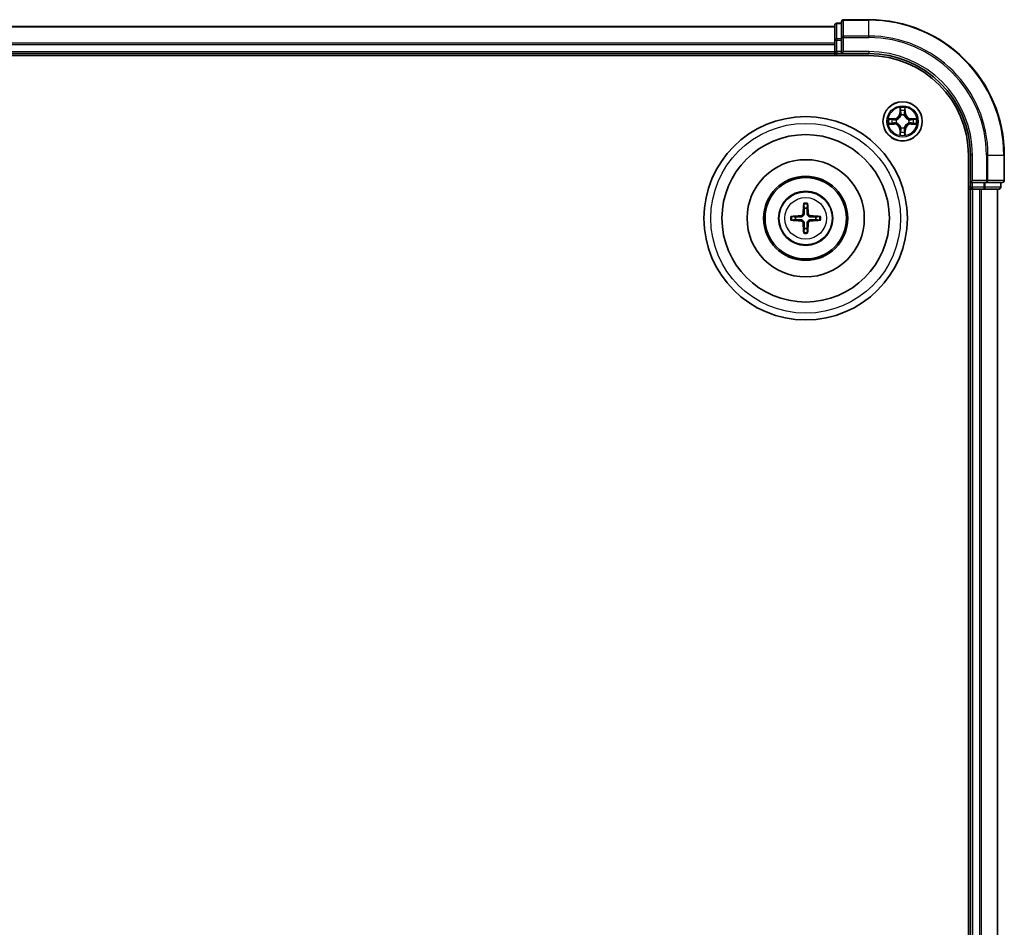
# Model space of a CAD drawing. Units: millimetres. Extents: x 0 to 9108, y 0 to 2108.
# Drawn here: x 2831 to 2976, y 1313 to 1447 of the extents above; entities that cross this region are included whole.
import ezdxf

# ---------------------------------------------------------------- set-up
doc = ezdxf.new("R2010")
doc.units = ezdxf.units.MM
doc.header["$LTSCALE"] = 0.666667
doc.layers.add('Visible (ISO)', color=7, linetype='Continuous', lineweight=35)
doc.layers.add('Visible Narrow (ISO)', color=7, linetype='Continuous', lineweight=25)

msp = doc.modelspace()

# ---------------------------------------------------------------- linework, layer by layer
at = {"layer": 'Visible (ISO)'}
for p, q in [((2955.89633, 1446.60031), (2952.19633, 1446.60031)), ((2500.89633, 1445.60031), (2950.89633, 1445.60031)), ((2950.89633, 1445.80031), (2950.89633, 1443.55894)), ((2951.89633, 1446.10031), (2951.19633, 1446.10031)), ((2951.89633, 1446.30031), (2951.89633, 1443.9598)), ((2951.89633, 1443.9598), (2951.89633, 1443.55894)), ((2950.89633, 1443.55894), (2950.89633, 1443.1834)), ((2950.89633, 1442.9598), (2950.89633, 1443.1834)), ((2950.89633, 1442.9598), (2950.89633, 1441.90031)), ((2951.89633, 1441.90031), (2951.89633, 1443.55894)), ((2495.89633, 1441.30031), (2955.89633, 1441.30031)), ((2500.89633, 1441.60031), (2950.89633, 1441.60031)), ((2950.89633, 1441.60031), (2950.89633, 1441.90031)), ((2950.89633, 1441.60031), (2950.89633, 1441.30031)), ((2951.19633, 1441.60031), (2951.89633, 1441.60031)), ((2951.89633, 1441.60031), (2952.19633, 1441.90031)), ((2951.89633, 1441.90031), (2951.89633, 1441.60031)), ((2951.89633, 1441.60031), (2955.89633, 1441.60031)), ((2970.59633, 1426.60031), (2970.59633, 1106.60031)), ((2970.89633, 1426.60031), (2970.89633, 1422.60031)), ((2975.89633, 1422.90031), (2975.89633, 1426.60031)), ((2971.19633, 1422.90031), (2970.89633, 1422.60031)), ((2970.89633, 1422.60031), (2970.89633, 1421.90031)), ((2970.89633, 1422.60031), (2971.19633, 1422.60031)), ((2972.85497, 1422.60031), (2971.19633, 1422.60031)), ((2972.85497, 1422.60031), (2973.25582, 1422.60031)), ((2973.25582, 1422.60031), (2975.59633, 1422.60031)), ((2975.39633, 1421.90031), (2975.39633, 1422.60031)), ((2970.59633, 1421.60031), (2970.89633, 1421.60031)), ((2970.89633, 1421.60031), (2970.89633, 1111.60031)), ((2971.19633, 1421.60031), (2970.89633, 1421.60031)), ((2971.19633, 1421.60031), (2972.25582, 1421.60031)), ((2972.47943, 1421.60031), (2972.25582, 1421.60031)), ((2972.47943, 1421.60031), (2972.85497, 1421.60031)), ((2972.85497, 1421.60031), (2975.09633, 1421.60031)), ((2974.89633, 1421.60031), (2974.89633, 1111.60031))]:
    msp.add_line(p, q, dxfattribs=at)
for centre, radius in [((2960.89633, 1431.60031), 2.9), ((2946.59633, 1417.30031), 15), ((2946.59633, 1417.30031), 12.35), ((2946.59633, 1417.30031), 8.65), ((2946.59633, 1417.30031), 6.2), ((2946.59633, 1417.30031), 6), ((2946.59633, 1417.30031), 4)]:
    msp.add_circle(centre, radius, dxfattribs=at)
for centre, radius, start, end in [((2952.19633, 1446.30031), 0.3, 90, 180), ((2955.89633, 1426.60031), 20, 0, 90), ((2951.19633, 1445.80031), 0.3, 90, 180), ((2951.19633, 1441.90031), 0.3, 180, 270), ((2955.89633, 1426.60031), 15, 0, 90), ((2955.89633, 1426.60031), 14.7, 0, 90), ((2960.89633, 1431.60031), 1.2295, 102.9365953, 102.9383956), ((2960.89633, 1431.60031), 1.2295, 100.8127167, 100.8132665), ((2960.89633, 1431.60031), 1.2295, 79.1867335, 79.1872833), ((2960.89633, 1431.60031), 1.2295, 77.0616044, 77.0634047), ((2960.89633, 1431.60031), 1.2295, 169.1867335, 169.1872833), ((2960.89633, 1431.60031), 1.2295, 190.8127167, 190.8132665), ((2960.89633, 1431.60031), 1.2295, 167.0616044, 167.0634047), ((2960.89633, 1431.60031), 1.2295, 192.9365953, 192.9383956), ((2960.89633, 1431.60031), 1.2295, 12.9365953, 12.9383956), ((2960.89633, 1431.60031), 1.2295, 347.0616044, 347.0634047), ((2960.89633, 1431.60031), 1.2295, 10.8127167, 10.8132665), ((2960.89633, 1431.60031), 1.2295, 349.1867335, 349.1872833), ((2960.89633, 1431.60031), 1.2295, 257.0616044, 257.0634047), ((2960.89633, 1431.60031), 1.2295, 259.1867335, 259.1872833), ((2960.89633, 1431.60031), 1.2295, 280.8127167, 280.8132665), ((2960.89633, 1431.60031), 1.2295, 282.9365953, 282.9383956), ((2971.19633, 1421.90031), 0.3, 180, 270), ((2975.09633, 1421.90031), 0.3, 270, 0), ((2975.59633, 1422.90031), 0.3, 270, 0), ((2946.59633, 1417.30031), 1.50144, 81.8897016, 98.1102984), ((2946.59633, 1417.30031), 1.50144, 171.8897016, 188.1102984), ((2946.59633, 1417.30031), 1.50144, 351.8897016, 8.1102984), ((2946.59633, 1417.30031), 1.50144, 261.8897016, 278.1102984)]:
    msp.add_arc(centre, radius, start, end, dxfattribs=at)
for centre, major_axis, start_param, end_param in [((2946.73596, 1417.29315), (-0.3328, -6.48996), 4.368275713, 4.607260009), ((2946.45671, 1417.29315), (-0.3328, 6.48996), 4.817517952, 5.056502248), ((2946.60349, 1417.16068), (-6.48996, -0.3328), 4.817517952, 5.056502248), ((2946.58917, 1417.16068), (-6.48996, 0.3328), 4.368275713, 4.607260009), ((2946.60349, 1417.43994), (6.48996, -0.3328), 4.368275713, 4.607260009), ((2946.73596, 1417.30747), (0.3328, -6.48996), 4.817517952, 5.056502248), ((2946.45671, 1417.30747), (0.3328, 6.48996), 4.368275713, 4.607260009), ((2946.58917, 1417.43994), (6.48996, 0.3328), 4.817517952, 5.056502248)]:
    msp.add_ellipse(centre, major_axis=major_axis, ratio=0.087155743, start_param=start_param, end_param=end_param, dxfattribs=at)
for points, knots in [([(2960.59579, 1433.35902), (2960.59376, 1433.44038), (2960.54777, 1433.53158), (2960.50675, 1433.62116), (2960.50632, 1433.6221), (2960.50589, 1433.62303)], [0, 0, 0, 0, 0.03205597372, 0.03205597372, 0.03239430317, 0.03239430317, 0.03239430317, 0.03239430317]), ([(2960.50589, 1433.62303), (2960.5061, 1433.622), (2960.50632, 1433.62097), (2960.50849, 1433.61056), (2960.51047, 1433.60115), (2960.51245, 1433.59172)], [-0.032394303167, -0.032394303167, -0.032394303167, -0.032394303167, -0.032055973721, -0.032055973721, -0.028972758337, -0.028972758337, -0.028972758337, -0.028972758337]), ([(2961.28678, 1433.62303), (2961.28635, 1433.6221), (2961.28591, 1433.62116), (2961.28518, 1433.61956), (2961.28487, 1433.61889), (2961.28456, 1433.61822)], [-0.0003383294466, -0.0003383294466, -0.0003383294466, -0.0003383294466, 0, 0, 0.0002415179139, 0.0002415179139, 0.0002415179139, 0.0002415179139]), ([(2961.28569, 1433.61784), (2961.28584, 1433.61854), (2961.28598, 1433.61924), (2961.28634, 1433.62097), (2961.28656, 1433.622), (2961.28678, 1433.62303)], [-0.0002305990761, -0.0002305990761, -0.0002305990761, -0.0002305990761, 0, 0, 0.0003383294466, 0.0003383294466, 0.0003383294466, 0.0003383294466]), ([(2958.8788, 1431.98967), (2958.8781, 1431.98981), (2958.8774, 1431.98996), (2958.87567, 1431.99032), (2958.87464, 1431.99054), (2958.87361, 1431.99075)], [-0.0002305990761, -0.0002305990761, -0.0002305990761, -0.0002305990761, 0, 0, 0.0003383294466, 0.0003383294466, 0.0003383294466, 0.0003383294466]), ([(2958.87361, 1431.99075), (2958.87454, 1431.99032), (2958.87548, 1431.98989), (2958.87708, 1431.98915), (2958.87775, 1431.98885), (2958.87842, 1431.98854)], [-0.0003383294466, -0.0003383294466, -0.0003383294466, -0.0003383294466, 0, 0, 0.000241517914, 0.000241517914, 0.000241517914, 0.000241517914]), ([(2959.13763, 1431.29977), (2959.05626, 1431.29773), (2958.96506, 1431.25175), (2958.87548, 1431.21073), (2958.87454, 1431.21029), (2958.87361, 1431.20986)], [0, 0, 0, 0, 0.03205597372, 0.03205597372, 0.03239430317, 0.03239430317, 0.03239430317, 0.03239430317]), ([(2958.87361, 1431.20986), (2958.87464, 1431.21008), (2958.87567, 1431.2103), (2958.88608, 1431.21247), (2958.89549, 1431.21445), (2958.90492, 1431.21643)], [-0.032394303167, -0.032394303167, -0.032394303167, -0.032394303167, -0.032055973721, -0.032055973721, -0.028972758337, -0.028972758337, -0.028972758337, -0.028972758337]), ([(2962.65504, 1431.90085), (2962.73641, 1431.90288), (2962.8276, 1431.94887), (2962.91719, 1431.98989), (2962.91812, 1431.99032), (2962.91906, 1431.99075)], [0, 0, 0, 0, 0.03205597372, 0.03205597372, 0.03239430317, 0.03239430317, 0.03239430317, 0.03239430317]), ([(2962.91906, 1431.99075), (2962.91803, 1431.99054), (2962.917, 1431.99032), (2962.90658, 1431.98815), (2962.89717, 1431.98617), (2962.88775, 1431.98419)], [-0.032394303167, -0.032394303167, -0.032394303167, -0.032394303167, -0.032055973721, -0.032055973721, -0.028972758337, -0.028972758337, -0.028972758337, -0.028972758337]), ([(2962.91386, 1431.21095), (2962.91456, 1431.2108), (2962.91527, 1431.21066), (2962.917, 1431.2103), (2962.91803, 1431.21008), (2962.91906, 1431.20986)], [-0.0002305990761, -0.0002305990761, -0.0002305990761, -0.0002305990761, 0, 0, 0.0003383294466, 0.0003383294466, 0.0003383294466, 0.0003383294466]), ([(2962.91906, 1431.20986), (2962.91812, 1431.21029), (2962.91719, 1431.21073), (2962.91558, 1431.21146), (2962.91491, 1431.21177), (2962.91425, 1431.21208)], [-0.0003383294466, -0.0003383294466, -0.0003383294466, -0.0003383294466, 0, 0, 0.000241517914, 0.000241517914, 0.000241517914, 0.000241517914]), ([(2960.50698, 1429.58278), (2960.50683, 1429.58208), (2960.50668, 1429.58137), (2960.50632, 1429.57964), (2960.5061, 1429.57861), (2960.50589, 1429.57758)], [-0.0002305990761, -0.0002305990761, -0.0002305990761, -0.0002305990761, 0, 0, 0.0003383294466, 0.0003383294466, 0.0003383294466, 0.0003383294466]), ([(2960.50589, 1429.57758), (2960.50632, 1429.57852), (2960.50675, 1429.57945), (2960.50749, 1429.58106), (2960.50779, 1429.58173), (2960.5081, 1429.58239)], [-0.0003383294466, -0.0003383294466, -0.0003383294466, -0.0003383294466, 0, 0, 0.0002415179139, 0.0002415179139, 0.0002415179139, 0.0002415179139]), ([(2961.19687, 1429.8416), (2961.19891, 1429.76024), (2961.2449, 1429.66904), (2961.28591, 1429.57945), (2961.28635, 1429.57852), (2961.28678, 1429.57758)], [0, 0, 0, 0, 0.03205597372, 0.03205597372, 0.03239430317, 0.03239430317, 0.03239430317, 0.03239430317]), ([(2961.28678, 1429.57758), (2961.28656, 1429.57861), (2961.28634, 1429.57964), (2961.28417, 1429.59006), (2961.28219, 1429.59947), (2961.28021, 1429.60889)], [-0.032394303167, -0.032394303167, -0.032394303167, -0.032394303167, -0.032055973721, -0.032055973721, -0.028972758337, -0.028972758337, -0.028972758337, -0.028972758337]), ([(2946.31315, 1419.35402), (2946.31243, 1419.36), (2946.31183, 1419.36838), (2946.31111, 1419.38811), (2946.311, 1419.40357), (2946.31144, 1419.43236), (2946.31207, 1419.45083), (2946.31358, 1419.48035), (2946.31465, 1419.49637), (2946.31576, 1419.50992)], [0.04272855584, 0.04272855584, 0.04272855584, 0.04272855584, 0.04646967684, 0.04646967684, 0.05110890181, 0.05110890181, 0.05581605053, 0.05581605053, 0.05997866004, 0.05997866004, 0.05997866004, 0.05997866004]), ([(2946.87691, 1419.50992), (2946.87801, 1419.49637), (2946.87908, 1419.48035), (2946.8806, 1419.45083), (2946.88123, 1419.43236), (2946.88166, 1419.40357), (2946.88155, 1419.38811), (2946.88084, 1419.36838), (2946.88023, 1419.36), (2946.87952, 1419.35402)], [0.01456007287, 0.01456007287, 0.01456007287, 0.01456007287, 0.01872268238, 0.01872268238, 0.0234298311, 0.0234298311, 0.02806905607, 0.02806905607, 0.03181017707, 0.03181017707, 0.03181017707, 0.03181017707]), ([(2944.38672, 1417.58088), (2944.40027, 1417.58199), (2944.41629, 1417.58306), (2944.44581, 1417.58457), (2944.46428, 1417.5852), (2944.49307, 1417.58564), (2944.50853, 1417.58553), (2944.52826, 1417.58481), (2944.53664, 1417.58421), (2944.54262, 1417.58349)], [0.01456007287, 0.01456007287, 0.01456007287, 0.01456007287, 0.01872268238, 0.01872268238, 0.0234298311, 0.0234298311, 0.02806905607, 0.02806905607, 0.03181017707, 0.03181017707, 0.03181017707, 0.03181017707]), ([(2946.20837, 1418.00302), (2946.20587, 1417.96166), (2946.19505, 1417.91789), (2946.1568, 1417.83819), (2946.12936, 1417.80227), (2946.06749, 1417.74633), (2946.02893, 1417.72262), (2945.95689, 1417.69662), (2945.92484, 1417.69028), (2945.89362, 1417.68827)], [-0.20360087786, -0.20360087786, -0.20360087786, -0.20360087786, -0.19110109931, -0.19110109931, -0.17860132077, -0.17860132077, -0.16607720648, -0.16607720648, -0.15692427161, -0.15692427161, -0.15692427161, -0.15692427161]), ([(2946.37995, 1417.99422), (2946.37878, 1417.94998), (2946.37315, 1417.90548), (2946.3518, 1417.82923), (2946.33645, 1417.79097), (2946.29494, 1417.71867), (2946.26865, 1417.68461), (2946.21203, 1417.62799), (2946.17797, 1417.6017), (2946.10567, 1417.56019), (2946.06741, 1417.54484), (2945.99116, 1417.52349), (2945.94666, 1417.51786), (2945.90242, 1417.51669)], [-0.09047594529, -0.09047594529, -0.09047594529, -0.09047594529, -0.07674426349, -0.07674426349, -0.06473309861, -0.06473309861, -0.05272193373, -0.05272193373, -0.04071076885, -0.04071076885, -0.02869960396, -0.02869960396, -0.01496792216, -0.01496792216, -0.01496792216, -0.01496792216]), ([(2947.29025, 1417.51669), (2947.246, 1417.51786), (2947.2015, 1417.52349), (2947.12526, 1417.54484), (2947.08699, 1417.56019), (2947.01469, 1417.6017), (2946.98063, 1417.62799), (2946.92401, 1417.68461), (2946.89773, 1417.71867), (2946.85621, 1417.79097), (2946.84087, 1417.82923), (2946.81951, 1417.90548), (2946.81389, 1417.94998), (2946.81271, 1417.99422)], [-0.09047594529, -0.09047594529, -0.09047594529, -0.09047594529, -0.07674426349, -0.07674426349, -0.06473309861, -0.06473309861, -0.05272193373, -0.05272193373, -0.04071076885, -0.04071076885, -0.02869960396, -0.02869960396, -0.01496792216, -0.01496792216, -0.01496792216, -0.01496792216]), ([(2947.29904, 1417.68827), (2947.25768, 1417.69077), (2947.21391, 1417.70159), (2947.13422, 1417.73984), (2947.0983, 1417.76729), (2947.04236, 1417.82916), (2947.01864, 1417.86771), (2946.99264, 1417.93975), (2946.9863, 1417.9718), (2946.9843, 1418.00302)], [-0.2036008625, -0.2036008625, -0.2036008625, -0.2036008625, -0.19110108396, -0.19110108396, -0.17860130541, -0.17860130541, -0.16607719113, -0.16607719113, -0.15692425626, -0.15692425626, -0.15692425626, -0.15692425626]), ([(2948.65005, 1417.58349), (2948.65602, 1417.58421), (2948.6644, 1417.58481), (2948.68414, 1417.58553), (2948.69959, 1417.58564), (2948.72839, 1417.5852), (2948.74685, 1417.58457), (2948.77638, 1417.58306), (2948.79239, 1417.58199), (2948.80594, 1417.58088)], [0.04272855584, 0.04272855584, 0.04272855584, 0.04272855584, 0.04646967684, 0.04646967684, 0.05110890181, 0.05110890181, 0.05581605053, 0.05581605053, 0.05997866004, 0.05997866004, 0.05997866004, 0.05997866004]), ([(2944.54262, 1417.01712), (2944.53664, 1417.01641), (2944.52826, 1417.01581), (2944.50853, 1417.01509), (2944.49307, 1417.01498), (2944.46428, 1417.01542), (2944.44581, 1417.01604), (2944.41629, 1417.01756), (2944.40027, 1417.01863), (2944.38672, 1417.01974)], [0.04272855584, 0.04272855584, 0.04272855584, 0.04272855584, 0.04646967684, 0.04646967684, 0.05110890181, 0.05110890181, 0.05581605053, 0.05581605053, 0.05997866004, 0.05997866004, 0.05997866004, 0.05997866004]), ([(2945.89362, 1416.91235), (2945.93498, 1416.90984), (2945.97875, 1416.89903), (2946.05845, 1416.86077), (2946.09437, 1416.83333), (2946.15031, 1416.77146), (2946.17402, 1416.7329), (2946.20002, 1416.66087), (2946.20636, 1416.62882), (2946.20837, 1416.5976)], [-0.2036008625, -0.2036008625, -0.2036008625, -0.2036008625, -0.19110108396, -0.19110108396, -0.17860130541, -0.17860130541, -0.16607719113, -0.16607719113, -0.15692425626, -0.15692425626, -0.15692425626, -0.15692425626]), ([(2945.90242, 1417.08393), (2945.94666, 1417.08275), (2945.99116, 1417.07713), (2946.06741, 1417.05577), (2946.10567, 1417.04043), (2946.17797, 1416.99892), (2946.21203, 1416.97263), (2946.26865, 1416.91601), (2946.29494, 1416.88195), (2946.33645, 1416.80965), (2946.3518, 1416.77138), (2946.37315, 1416.69514), (2946.37878, 1416.65064), (2946.37995, 1416.6064)], [-0.09047594529, -0.09047594529, -0.09047594529, -0.09047594529, -0.07674426349, -0.07674426349, -0.06473309861, -0.06473309861, -0.05272193373, -0.05272193373, -0.04071076885, -0.04071076885, -0.02869960396, -0.02869960396, -0.01496792216, -0.01496792216, -0.01496792216, -0.01496792216]), ([(2946.81271, 1416.6064), (2946.81389, 1416.65064), (2946.81951, 1416.69514), (2946.84087, 1416.77138), (2946.85621, 1416.80965), (2946.89773, 1416.88195), (2946.92401, 1416.91601), (2946.98063, 1416.97263), (2947.01469, 1416.99892), (2947.08699, 1417.04043), (2947.12526, 1417.05577), (2947.2015, 1417.07713), (2947.246, 1417.08275), (2947.29025, 1417.08393)], [-0.09047594529, -0.09047594529, -0.09047594529, -0.09047594529, -0.07674426349, -0.07674426349, -0.06473309861, -0.06473309861, -0.05272193373, -0.05272193373, -0.04071076885, -0.04071076885, -0.02869960396, -0.02869960396, -0.01496792216, -0.01496792216, -0.01496792216, -0.01496792216]), ([(2946.9843, 1416.5976), (2946.9868, 1416.63896), (2946.99761, 1416.68273), (2947.03587, 1416.76242), (2947.06331, 1416.79834), (2947.12518, 1416.85428), (2947.16374, 1416.878), (2947.23577, 1416.904), (2947.26783, 1416.91034), (2947.29904, 1416.91235)], [-0.20360087786, -0.20360087786, -0.20360087786, -0.20360087786, -0.19110109931, -0.19110109931, -0.17860132077, -0.17860132077, -0.16607720648, -0.16607720648, -0.15692427161, -0.15692427161, -0.15692427161, -0.15692427161]), ([(2948.80594, 1417.01974), (2948.79239, 1417.01863), (2948.77638, 1417.01756), (2948.74685, 1417.01604), (2948.72839, 1417.01542), (2948.69959, 1417.01498), (2948.68414, 1417.01509), (2948.6644, 1417.01581), (2948.65602, 1417.01641), (2948.65005, 1417.01712)], [0.01456007287, 0.01456007287, 0.01456007287, 0.01456007287, 0.01872268238, 0.01872268238, 0.0234298311, 0.0234298311, 0.02806905607, 0.02806905607, 0.03181017707, 0.03181017707, 0.03181017707, 0.03181017707]), ([(2946.31576, 1415.0907), (2946.31465, 1415.10425), (2946.31358, 1415.12026), (2946.31207, 1415.14979), (2946.31144, 1415.16825), (2946.311, 1415.19705), (2946.31111, 1415.2125), (2946.31183, 1415.23224), (2946.31243, 1415.24062), (2946.31315, 1415.24659)], [0.01456007287, 0.01456007287, 0.01456007287, 0.01456007287, 0.01872268238, 0.01872268238, 0.0234298311, 0.0234298311, 0.02806905607, 0.02806905607, 0.03181017707, 0.03181017707, 0.03181017707, 0.03181017707]), ([(2946.87952, 1415.24659), (2946.88023, 1415.24062), (2946.88084, 1415.23224), (2946.88155, 1415.2125), (2946.88166, 1415.19705), (2946.88123, 1415.16825), (2946.8806, 1415.14979), (2946.87908, 1415.12026), (2946.87801, 1415.10425), (2946.87691, 1415.0907)], [0.04272855584, 0.04272855584, 0.04272855584, 0.04272855584, 0.04646967684, 0.04646967684, 0.05110890181, 0.05110890181, 0.05581605053, 0.05581605053, 0.05997866004, 0.05997866004, 0.05997866004, 0.05997866004])]:
    msp.add_open_spline(points, degree=3, knots=knots, dxfattribs=at)
for points in [[(2960.51245, 1433.59172), (2960.53106, 1433.50316), (2960.54973, 1433.41334), (2960.55064, 1433.33269)], [(2958.90492, 1431.21643), (2958.99348, 1431.23504), (2959.0833, 1431.2537), (2959.16395, 1431.25461)], [(2962.88775, 1431.98419), (2962.79918, 1431.96558), (2962.70936, 1431.94691), (2962.62872, 1431.946)], [(2961.28021, 1429.60889), (2961.2616, 1429.69746), (2961.24294, 1429.78728), (2961.24203, 1429.86792)]]:
    msp.add_open_spline(points, degree=3, dxfattribs=at)
for points, weights in [([(2946.31315, 1419.35402), (2946.35455, 1419.0249), (2946.38451, 1418.78673)], [1.07090461894, 1.10005830607, 1.10095181051]), ([(2946.80815, 1418.78673), (2946.83811, 1419.0249), (2946.87952, 1419.35402)], [1.1009518171, 1.10005831231, 1.07090462306]), ([(2945.10991, 1417.51213), (2944.87174, 1417.54209), (2944.54262, 1417.58349)], [1.10095181958, 1.10005831466, 1.07090462461]), ([(2946.38451, 1418.78673), (2946.38173, 1418.25145), (2946.37995, 1417.99422)], [1, 1.44873413118, 1.8284082018]), ([(2946.81271, 1417.99422), (2946.81094, 1418.25145), (2946.80815, 1418.78673)], [1.8284082018, 1.44873413118, 1]), ([(2948.65005, 1417.58349), (2948.32092, 1417.54209), (2948.08275, 1417.51213)], [1.07090462204, 1.10005831076, 1.10095181546]), ([(2944.54262, 1417.01712), (2944.87174, 1417.05853), (2945.10991, 1417.08849)], [1.07090462204, 1.10005831076, 1.10095181546]), ([(2945.90242, 1417.51669), (2945.64519, 1417.51491), (2945.10991, 1417.51213)], [1.8284082018, 1.44873413118, 1]), ([(2945.10991, 1417.08849), (2945.64519, 1417.0857), (2945.90242, 1417.08393)], [1, 1.44873413118, 1.8284082018]), ([(2946.37995, 1416.6064), (2946.38173, 1416.34916), (2946.38451, 1415.81389)], [1.8284082018, 1.44873413118, 1]), ([(2946.80815, 1415.81389), (2946.81094, 1416.34916), (2946.81271, 1416.6064)], [1, 1.44873413118, 1.8284082018]), ([(2948.08275, 1417.51213), (2947.54748, 1417.51491), (2947.29025, 1417.51669)], [1, 1.44873413118, 1.8284082018]), ([(2947.29025, 1417.08393), (2947.54748, 1417.0857), (2948.08275, 1417.08849)], [1.8284082018, 1.44873413118, 1]), ([(2948.08275, 1417.08849), (2948.32092, 1417.05853), (2948.65005, 1417.01712)], [1.10095181958, 1.10005831466, 1.07090462461]), ([(2946.38451, 1415.81389), (2946.35455, 1415.57572), (2946.31315, 1415.24659)], [1.1009518171, 1.10005831231, 1.07090462306]), ([(2946.87952, 1415.24659), (2946.83811, 1415.57572), (2946.80815, 1415.81389)], [1.07090461894, 1.10005830607, 1.10095181051])]:
    msp.add_rational_spline(points, weights, degree=2, dxfattribs=at)
at = {"layer": 'Visible Narrow (ISO)'}
for p, q in [((2952.19633, 1446.60031), (2952.19633, 1446.53077)), ((2955.89633, 1446.53077), (2955.89633, 1446.60031)), ((2500.89633, 1445.53077), (2950.89633, 1445.53077)), ((2951.19633, 1446.10031), (2951.19633, 1446.03077)), ((2951.19633, 1443.78941), (2951.19633, 1446.03077)), ((2951.19633, 1446.03077), (2951.89633, 1446.03077)), ((2952.19633, 1444.19026), (2952.19633, 1446.53077)), ((2952.19633, 1446.53077), (2955.89633, 1446.53077)), ((2955.89633, 1444.19026), (2955.89633, 1446.53077)), ((2951.19633, 1443.78941), (2951.19633, 1443.55894)), ((2951.89633, 1443.78941), (2951.19633, 1443.78941)), ((2951.89633, 1443.9598), (2952.19633, 1443.9598)), ((2952.19633, 1444.19026), (2952.19633, 1443.9598)), ((2955.89633, 1444.19026), (2952.19633, 1444.19026)), ((2952.19633, 1441.90031), (2952.19633, 1443.9598)), ((2952.19633, 1443.9598), (2955.89633, 1443.9598)), ((2955.89633, 1444.19026), (2955.89633, 1443.9598)), ((2500.89633, 1443.19026), (2950.89633, 1443.19026)), ((2500.89633, 1442.9598), (2950.89633, 1442.9598)), ((2950.89633, 1443.55894), (2951.19633, 1443.55894)), ((2951.19633, 1441.90031), (2951.19633, 1443.55894)), ((2951.19633, 1443.55894), (2951.89633, 1443.55894)), ((2500.89633, 1441.90031), (2950.89633, 1441.90031)), ((2950.89633, 1441.90031), (2951.19633, 1441.90031)), ((2951.19633, 1441.90031), (2951.19633, 1441.60031)), ((2951.89633, 1441.90031), (2951.19633, 1441.90031)), ((2951.19633, 1441.30031), (2951.19633, 1441.60031)), ((2955.89633, 1441.90031), (2952.19633, 1441.90031)), ((2955.89633, 1441.90031), (2955.89633, 1441.60031)), ((2960.50589, 1433.62303), (2960.49228, 1432.84351)), ((2961.30039, 1432.84351), (2961.28678, 1433.62303)), ((2960.54208, 1432.84264), (2960.49228, 1432.84351)), ((2960.54208, 1432.84264), (2960.55064, 1433.33269)), ((2960.54208, 1432.84264), (2960.61472, 1432.84137)), ((2960.56608, 1433.14327), (2960.61472, 1432.84137)), ((2960.65523, 1432.5166), (2960.64981, 1432.53722)), ((2961.14286, 1432.53722), (2961.13744, 1432.5166)), ((2961.17795, 1432.84137), (2961.22659, 1433.14327)), ((2961.25058, 1432.84264), (2961.17795, 1432.84137)), ((2961.24203, 1433.33269), (2961.25058, 1432.84264)), ((2961.25058, 1432.84264), (2961.30039, 1432.84351)), ((2959.65313, 1432.00436), (2958.87361, 1431.99075)), ((2958.87361, 1431.20986), (2959.65313, 1431.19626)), ((2959.16395, 1431.946), (2959.654, 1431.95456)), ((2959.654, 1431.24606), (2959.16395, 1431.25461)), ((2959.65527, 1431.88193), (2959.35337, 1431.93057)), ((2959.35337, 1431.27005), (2959.65527, 1431.31869)), ((2959.654, 1431.95456), (2959.65313, 1432.00436)), ((2959.654, 1431.24606), (2959.65313, 1431.19626)), ((2959.654, 1431.95456), (2959.65527, 1431.88193)), ((2959.654, 1431.24606), (2959.65527, 1431.31869)), ((2959.95943, 1431.84683), (2959.98004, 1431.84141)), ((2959.98004, 1431.35921), (2959.95943, 1431.35378)), ((2960.64981, 1430.6634), (2960.65523, 1430.68401)), ((2961.13744, 1430.68401), (2961.14286, 1430.6634)), ((2961.81263, 1431.84141), (2961.83324, 1431.84683)), ((2961.83324, 1431.35378), (2961.81263, 1431.35921)), ((2962.13866, 1431.95456), (2962.13739, 1431.88193)), ((2962.43929, 1431.93057), (2962.13739, 1431.88193)), ((2962.13739, 1431.31869), (2962.43929, 1431.27005)), ((2962.13866, 1431.24606), (2962.13739, 1431.31869)), ((2962.13866, 1431.95456), (2962.13953, 1432.00436)), ((2962.13866, 1431.95456), (2962.62872, 1431.946)), ((2962.62872, 1431.25461), (2962.13866, 1431.24606)), ((2962.13866, 1431.24606), (2962.13953, 1431.19626)), ((2962.91906, 1431.99075), (2962.13953, 1432.00436)), ((2962.13953, 1431.19626), (2962.91906, 1431.20986)), ((2960.54208, 1430.35798), (2960.49228, 1430.35711)), ((2960.49228, 1430.35711), (2960.50589, 1429.57758)), ((2960.54208, 1430.35798), (2960.61472, 1430.35925)), ((2960.55064, 1429.86792), (2960.54208, 1430.35798)), ((2960.61472, 1430.35925), (2960.56608, 1430.05735)), ((2961.22659, 1430.05735), (2961.17795, 1430.35925)), ((2961.25058, 1430.35798), (2961.17795, 1430.35925)), ((2961.25058, 1430.35798), (2961.24203, 1429.86792)), ((2961.25058, 1430.35798), (2961.30039, 1430.35711)), ((2961.28678, 1429.57758), (2961.30039, 1430.35711)), ((2971.19633, 1426.60031), (2970.89633, 1426.60031)), ((2971.19633, 1422.90031), (2971.19633, 1426.60031)), ((2973.25582, 1426.60031), (2973.25582, 1422.90031)), ((2973.48629, 1426.60031), (2973.25582, 1426.60031)), ((2973.48629, 1422.90031), (2973.48629, 1426.60031)), ((2973.48629, 1426.60031), (2975.8268, 1426.60031)), ((2975.8268, 1426.60031), (2975.8268, 1422.90031)), ((2975.8268, 1426.60031), (2975.89633, 1426.60031)), ((2970.89633, 1421.90031), (2970.59633, 1421.90031)), ((2970.89633, 1421.90031), (2971.19633, 1421.90031)), ((2973.25582, 1422.90031), (2971.19633, 1422.90031)), ((2971.19633, 1421.90031), (2971.19633, 1422.60031)), ((2971.19633, 1421.90031), (2971.19633, 1421.60031)), ((2972.85497, 1421.90031), (2971.19633, 1421.90031)), ((2972.85497, 1422.60031), (2972.85497, 1421.90031)), ((2972.85497, 1421.90031), (2972.85497, 1421.60031)), ((2972.85497, 1421.90031), (2973.08543, 1421.90031)), ((2973.08543, 1421.90031), (2973.08543, 1422.60031)), ((2975.3268, 1421.90031), (2973.08543, 1421.90031)), ((2973.25582, 1422.90031), (2973.25582, 1422.60031)), ((2973.25582, 1422.90031), (2973.48629, 1422.90031)), ((2975.8268, 1422.90031), (2973.48629, 1422.90031)), ((2975.3268, 1422.60031), (2975.3268, 1421.90031)), ((2975.3268, 1421.90031), (2975.39633, 1421.90031)), ((2975.8268, 1422.90031), (2975.89633, 1422.90031)), ((2971.19633, 1421.60031), (2971.19633, 1111.60031)), ((2972.25582, 1421.60031), (2972.25582, 1111.60031)), ((2972.48629, 1421.60031), (2972.48629, 1111.60031)), ((2974.8268, 1421.60031), (2974.8268, 1111.60031)), ((2945.89362, 1417.68827), (2945.90242, 1417.51669)), ((2946.20837, 1418.00302), (2946.37995, 1417.99422)), ((2946.9843, 1418.00302), (2946.81271, 1417.99422)), ((2947.29904, 1417.68827), (2947.29025, 1417.51669)), ((2945.89362, 1416.91235), (2945.90242, 1417.08393)), ((2946.20837, 1416.5976), (2946.37995, 1416.6064)), ((2946.9843, 1416.5976), (2946.81271, 1416.6064)), ((2947.29904, 1416.91235), (2947.29025, 1417.08393))]:
    msp.add_line(p, q, dxfattribs=at)
for centre, radius in [((2960.89633, 1431.60031), 2.86769), ((2960.89633, 1431.60031), 2.30915), ((2960.89633, 1431.60031), 2.14146), ((2946.59633, 1417.30031), 14), ((2946.59633, 1417.30031), 3.90735), ((2946.59633, 1417.30031), 3.06885)]:
    msp.add_circle(centre, radius, dxfattribs=at)
for centre, radius, start, end in [((2955.89633, 1426.60031), 19.93047, 0, 90), ((2955.89633, 1426.60031), 17.58995, 0, 90), ((2955.89633, 1426.60031), 17.35949, 0, 90), ((2955.89633, 1426.60031), 15.3, 0, 90), ((2960.89633, 1431.60031), 2.06006, 79.0745817, 100.9254183), ((2959.63823, 1432.85841), 0.85418, 271, 359), ((2959.63823, 1432.85841), 0.90399, 271, 359), ((2960.89633, 1431.60031), 1.61218, 79.6924792, 100.3075208), ((2960.89633, 1431.60031), 0.9688, 75.2580441, 104.7419559), ((2960.89633, 1431.60031), 0.94748, 75.2580441, 104.7419559), ((2962.15444, 1432.85841), 0.90399, 181, 269), ((2962.15444, 1432.85841), 0.85418, 181, 269), ((2960.89633, 1431.60031), 2.06006, 169.0745817, 190.9254183), ((2960.89633, 1431.60031), 1.61218, 169.6924792, 190.3075208), ((2959.63823, 1430.3422), 0.85418, 1, 89), ((2959.63823, 1430.3422), 0.90399, 1, 89), ((2960.89633, 1431.60031), 0.9688, 165.2580441, 194.7419559), ((2960.89633, 1431.60031), 0.94748, 165.2580441, 194.7419559), ((2960.89633, 1431.60031), 0.9688, 255.2580441, 284.7419559), ((2960.89633, 1431.60031), 0.94748, 255.2580441, 284.7419559), ((2962.15444, 1430.3422), 0.90399, 91, 179), ((2962.15444, 1430.3422), 0.85418, 91, 179), ((2960.89633, 1431.60031), 0.94748, 345.2580441, 14.7419559), ((2960.89633, 1431.60031), 0.9688, 345.2580441, 14.7419559), ((2960.89633, 1431.60031), 1.61218, 349.6924792, 10.3075208), ((2960.89633, 1431.60031), 2.06006, 349.0745817, 10.9254183), ((2960.89633, 1431.60031), 2.06006, 259.0745817, 280.9254183), ((2960.89633, 1431.60031), 1.61218, 259.6924792, 280.3075208), ((2946.59633, 1417.30031), 2.07315, 82.1490868, 97.8509132), ((2946.59633, 1417.30031), 2.22735, 82.7633896, 97.2366104), ((2946.59633, 1417.30031), 2.22735, 172.7633896, 187.2366104), ((2946.59633, 1417.30031), 2.07315, 172.1490868, 187.8509132), ((2946.59633, 1417.30031), 2.07315, 352.1490868, 7.8509132), ((2946.59633, 1417.30031), 2.22735, 352.7633896, 7.2366104), ((2946.59633, 1417.30031), 2.07315, 262.1490868, 277.8509132), ((2946.59633, 1417.30031), 2.22735, 262.7633896, 277.2366104)]:
    msp.add_arc(centre, radius, start, end, dxfattribs=at)
for centre, major_axis, ratio, start_param, end_param in [((2951.19633, 1445.80031), (-0.3, 0), 0.76822128, 4.71238898, 6.283185307), ((2952.19633, 1446.30031), (-0.3, 0), 0.76822128, 4.71238898, 6.283185307), ((2951.19633, 1443.55894), (-0.3, 0), 0.76822128, 4.71238898, 6.283185307), ((2952.19633, 1443.9598), (-0.3, 0), 0.76822128, 4.71238898, 6.283185307), ((2960.60044, 1433.33182), (-0.04996, -0.002), 0.548506655, 4.783578405, 6.178760573), ((2960.58551, 1433.53318), (-0.00194, -0.4402), 0.086733588, 5.18564759, 5.800903467), ((2960.61588, 1433.1424), (-0.04936, -0.00795), 0.895740182, 4.730442692, 6.085865813), ((2960.6612, 1432.4939), (-0.04917, 0.00905), 0.876846415, 5.103283132, 6.100893958), ((2960.6612, 1432.4939), (-0.04772, 0.01491), 0.410701226, 4.964497834, 6.187449516), ((2960.66452, 1432.8405), (-0.04936, -0.00795), 0.895720538, 4.734837657, 6.085883608), ((2961.12815, 1432.8405), (0.04936, -0.00795), 0.895720538, 0.197301699, 1.54834765), ((2961.13146, 1432.4939), (0.04772, 0.01491), 0.410701227, 0.095735791, 1.318687473), ((2961.13146, 1432.4939), (0.04917, 0.00905), 0.876846413, 0.18229136, 1.179902188), ((2961.17679, 1433.1424), (0.04936, -0.00795), 0.895740182, 0.197319494, 1.552742616), ((2961.19223, 1433.33182), (0.04996, -0.002), 0.548506655, 0.104424734, 1.499606902), ((2961.20716, 1433.53318), (-0.00194, 0.4402), 0.086733588, 3.623874494, 4.239130371), ((2959.16482, 1431.8962), (0.002, 0.04996), 0.548506655, 0.104424734, 1.499606902), ((2959.16482, 1431.30441), (0.002, -0.04996), 0.548506655, 4.783578405, 6.178760573), ((2958.96346, 1431.91114), (-0.4402, -0.00194), 0.086733588, 3.623874494, 4.239130371), ((2958.96346, 1431.28948), (-0.4402, 0.00194), 0.086733588, 2.044054937, 2.659310813), ((2959.35424, 1431.88076), (0.00795, 0.04936), 0.895740182, 0.197319494, 1.552742616), ((2959.35424, 1431.31985), (0.00795, -0.04936), 0.895740182, 4.730442692, 6.085865813), ((2959.65614, 1431.83212), (0.00795, 0.04936), 0.895720538, 0.197301699, 1.54834765), ((2959.65614, 1431.36849), (0.00795, -0.04936), 0.895720538, 4.734837657, 6.085883608), ((2960.00274, 1431.83544), (-0.00905, 0.04917), 0.876846413, 0.18229136, 1.179902188), ((2960.00274, 1431.36518), (-0.00905, -0.04917), 0.876846415, 5.103283132, 6.100893958), ((2960.00274, 1431.83544), (-0.01491, 0.04772), 0.410701227, 0.095735791, 1.318687473), ((2960.00274, 1431.36518), (-0.01491, -0.04772), 0.410701226, 4.964497834, 6.187449516), ((2960.6612, 1430.70672), (-0.04917, -0.00905), 0.876846413, 0.18229136, 1.179902188), ((2960.6612, 1430.70672), (-0.04772, -0.01491), 0.410701227, 0.095735791, 1.318687473), ((2961.13146, 1430.70672), (0.04772, -0.01491), 0.410701226, 4.964497834, 6.187449516), ((2961.13146, 1430.70672), (0.04917, -0.00905), 0.876846415, 5.103283132, 6.100893958), ((2961.78993, 1431.83544), (0.00905, 0.04917), 0.876846415, 5.103283132, 6.100893958), ((2961.78993, 1431.83544), (0.01491, 0.04772), 0.410701226, 4.964497834, 6.187449516), ((2961.78993, 1431.36518), (0.01491, -0.04772), 0.410701227, 0.095735791, 1.318687473), ((2961.78993, 1431.36518), (0.00905, -0.04917), 0.876846413, 0.18229136, 1.179902188), ((2962.13652, 1431.83212), (-0.00795, 0.04936), 0.895720538, 4.734837657, 6.085883608), ((2962.13652, 1431.36849), (-0.00795, -0.04936), 0.895720538, 0.197301699, 1.54834765), ((2962.82921, 1431.91114), (-0.4402, 0.00194), 0.086733588, 5.18564759, 5.800903467), ((2962.43842, 1431.88076), (-0.00795, 0.04936), 0.895740182, 4.730442692, 6.085865813), ((2962.43842, 1431.31985), (-0.00795, -0.04936), 0.895740182, 0.197319494, 1.552742616), ((2962.82921, 1431.28948), (-0.4402, -0.00194), 0.086733588, 0.48228184, 1.097537717), ((2962.62785, 1431.8962), (-0.002, 0.04996), 0.548506655, 4.783578405, 6.178760573), ((2962.62785, 1431.30441), (-0.002, -0.04996), 0.548506655, 0.104424734, 1.499606902), ((2960.58551, 1429.66743), (-0.00194, 0.4402), 0.086733588, 0.48228184, 1.097537717), ((2960.60044, 1429.86879), (-0.04996, 0.002), 0.548506655, 0.104424734, 1.499606902), ((2960.61588, 1430.05822), (-0.04936, 0.00795), 0.895740182, 0.197319494, 1.552742616), ((2960.66452, 1430.36012), (-0.04936, 0.00795), 0.895720538, 0.197301699, 1.54834765), ((2961.12815, 1430.36012), (0.04936, 0.00795), 0.895720538, 4.734837657, 6.085883608), ((2961.17679, 1430.05822), (0.04936, 0.00795), 0.895740182, 4.730442692, 6.085865813), ((2961.19223, 1429.86879), (0.04996, 0.002), 0.548506655, 4.783578405, 6.178760573), ((2961.20716, 1429.66743), (-0.00194, -0.4402), 0.086733588, 2.044054937, 2.659310813), ((2972.85497, 1421.90031), (0, -0.3), 0.76822128, 0, 1.570796327), ((2973.25582, 1422.90031), (0, -0.3), 0.76822128, 0, 1.570796327), ((2975.09633, 1421.90031), (0, -0.3), 0.76822128, 0, 1.570796327), ((2975.59633, 1422.90031), (0, -0.3), 0.76822128, 0, 1.570796327)]:
    msp.add_ellipse(centre, major_axis=major_axis, ratio=ratio, start_param=start_param, end_param=end_param, dxfattribs=at)
for points in [[(2961.28456, 1433.61822), (2961.2442, 1433.5302), (2961.19889, 1433.43977), (2961.19687, 1433.35902)], [(2961.24203, 1433.33269), (2961.24303, 1433.42128), (2961.26545, 1433.52093), (2961.28569, 1433.61784)], [(2960.60786, 1433.18647), (2960.60176, 1433.22503), (2960.59763, 1433.28545), (2960.59579, 1433.35902)], [(2960.65629, 1432.88453), (2960.64016, 1432.98518), (2960.62402, 1433.08583), (2960.60786, 1433.18647)], [(2960.61472, 1432.84137), (2960.63283, 1432.7349), (2960.6346, 1432.6259), (2960.61428, 1432.51062)], [(2960.64981, 1432.53722), (2960.67443, 1432.65836), (2960.67421, 1432.77262), (2960.65629, 1432.88453)], [(2961.13638, 1432.88453), (2961.11845, 1432.77262), (2961.11823, 1432.65836), (2961.14286, 1432.53722)], [(2961.1848, 1433.18647), (2961.16865, 1433.08583), (2961.1525, 1432.98518), (2961.13638, 1432.88453)], [(2961.17838, 1432.51062), (2961.15806, 1432.6259), (2961.15983, 1432.7349), (2961.17795, 1432.84137)], [(2961.19687, 1433.35902), (2961.19503, 1433.28545), (2961.19091, 1433.22503), (2961.1848, 1433.18647)], [(2958.87842, 1431.98854), (2958.96644, 1431.94818), (2959.05687, 1431.90287), (2959.13763, 1431.90085)], [(2959.16395, 1431.946), (2959.07536, 1431.947), (2958.97571, 1431.96943), (2958.8788, 1431.98967)], [(2959.13763, 1431.90085), (2959.21119, 1431.89901), (2959.27161, 1431.89489), (2959.31018, 1431.88878)], [(2959.31018, 1431.31184), (2959.27161, 1431.30573), (2959.21119, 1431.30161), (2959.13763, 1431.29977)], [(2959.31018, 1431.88878), (2959.41082, 1431.87262), (2959.51146, 1431.85648), (2959.61211, 1431.84035)], [(2959.61211, 1431.36026), (2959.51146, 1431.34414), (2959.41082, 1431.328), (2959.31018, 1431.31184)], [(2959.61211, 1431.84035), (2959.72402, 1431.82243), (2959.83828, 1431.82221), (2959.95943, 1431.84683)], [(2959.95943, 1431.35378), (2959.83828, 1431.37841), (2959.72402, 1431.37819), (2959.61211, 1431.36026)], [(2959.98602, 1431.88236), (2959.87075, 1431.86204), (2959.76174, 1431.86381), (2959.65527, 1431.88193)], [(2959.65527, 1431.31869), (2959.76174, 1431.33681), (2959.87075, 1431.33858), (2959.98602, 1431.31826)], [(2960.61428, 1430.69), (2960.6346, 1430.57472), (2960.63283, 1430.46572), (2960.61472, 1430.35925)], [(2960.65629, 1430.31609), (2960.67421, 1430.42799), (2960.67443, 1430.54226), (2960.64981, 1430.6634)], [(2961.14286, 1430.6634), (2961.11823, 1430.54226), (2961.11845, 1430.42799), (2961.13638, 1430.31609)], [(2961.17795, 1430.35925), (2961.15983, 1430.46572), (2961.15806, 1430.57472), (2961.17838, 1430.69)], [(2962.13739, 1431.88193), (2962.03092, 1431.86381), (2961.92192, 1431.86204), (2961.80664, 1431.88236)], [(2961.80664, 1431.31826), (2961.92192, 1431.33858), (2962.03092, 1431.33681), (2962.13739, 1431.31869)], [(2961.83324, 1431.84683), (2961.95438, 1431.82221), (2962.06865, 1431.82243), (2962.18055, 1431.84035)], [(2962.18055, 1431.36026), (2962.06865, 1431.37819), (2961.95438, 1431.37841), (2961.83324, 1431.35378)], [(2962.18055, 1431.84035), (2962.28121, 1431.85648), (2962.38185, 1431.87262), (2962.48249, 1431.88878)], [(2962.48249, 1431.31184), (2962.38185, 1431.328), (2962.28121, 1431.34414), (2962.18055, 1431.36026)], [(2962.48249, 1431.88878), (2962.52106, 1431.89489), (2962.58148, 1431.89901), (2962.65504, 1431.90085)], [(2962.65504, 1431.29977), (2962.58148, 1431.30161), (2962.52106, 1431.30573), (2962.48249, 1431.31184)], [(2962.62872, 1431.25461), (2962.71731, 1431.25361), (2962.81696, 1431.23119), (2962.91386, 1431.21095)], [(2962.91425, 1431.21208), (2962.82623, 1431.25244), (2962.73579, 1431.29775), (2962.65504, 1431.29977)], [(2960.55064, 1429.86792), (2960.54964, 1429.77934), (2960.52722, 1429.67968), (2960.50698, 1429.58278)], [(2960.5081, 1429.58239), (2960.54846, 1429.67041), (2960.59377, 1429.76085), (2960.59579, 1429.8416)], [(2960.59579, 1429.8416), (2960.59763, 1429.91516), (2960.60176, 1429.97558), (2960.60786, 1430.01415)], [(2960.60786, 1430.01415), (2960.62402, 1430.11479), (2960.64016, 1430.21544), (2960.65629, 1430.31609)], [(2961.13638, 1430.31609), (2961.1525, 1430.21544), (2961.16865, 1430.11479), (2961.1848, 1430.01415)], [(2961.1848, 1430.01415), (2961.19091, 1429.97558), (2961.19503, 1429.91516), (2961.19687, 1429.8416)]]:
    msp.add_open_spline(points, degree=3, dxfattribs=at)
for points, knots in [([(2959.98004, 1431.84141), (2960.06407, 1431.86872), (2960.22982, 1431.94573), (2960.44112, 1432.12921), (2960.58109, 1432.32929), (2960.63475, 1432.45358), (2960.65523, 1432.5166)], [-0.1748660129, -0.1748660129, -0.1748660129, -0.1748660129, -0.1459953088, -0.1171246048, -0.0954715768, -0.0738185488, -0.0738185488, -0.0738185488, -0.0738185488]), ([(2960.61428, 1432.51062), (2960.59567, 1432.45066), (2960.54678, 1432.33256), (2960.41959, 1432.14472), (2960.22358, 1431.97712), (2960.06596, 1431.90717), (2959.98602, 1431.88236)], [0.0738185488, 0.0738185488, 0.0738185488, 0.0738185488, 0.0954715768, 0.1171246048, 0.1459953088, 0.1748660129, 0.1748660129, 0.1748660129, 0.1748660129]), ([(2961.13744, 1432.5166), (2961.16475, 1432.43257), (2961.24176, 1432.26682), (2961.42523, 1432.05553), (2961.62532, 1431.91556), (2961.74961, 1431.86189), (2961.81263, 1431.84141)], [-0.1748660129, -0.1748660129, -0.1748660129, -0.1748660129, -0.1459953088, -0.1171246048, -0.0954715768, -0.0738185488, -0.0738185488, -0.0738185488, -0.0738185488]), ([(2961.80664, 1431.88236), (2961.74669, 1431.90097), (2961.62859, 1431.94986), (2961.44075, 1432.07705), (2961.27314, 1432.27307), (2961.2032, 1432.43068), (2961.17838, 1432.51062)], [0.0738185488, 0.0738185488, 0.0738185488, 0.0738185488, 0.0954715768, 0.1171246048, 0.1459953088, 0.1748660129, 0.1748660129, 0.1748660129, 0.1748660129]), ([(2960.65523, 1430.68401), (2960.62792, 1430.76804), (2960.55091, 1430.9338), (2960.36744, 1431.14509), (2960.16735, 1431.28506), (2960.04306, 1431.33872), (2959.98004, 1431.35921)], [-0.1748660129, -0.1748660129, -0.1748660129, -0.1748660129, -0.1459953088, -0.1171246048, -0.0954715768, -0.0738185488, -0.0738185488, -0.0738185488, -0.0738185488]), ([(2959.98602, 1431.31826), (2960.04598, 1431.29965), (2960.16408, 1431.25076), (2960.35192, 1431.12357), (2960.51952, 1430.92755), (2960.58947, 1430.76994), (2960.61428, 1430.69)], [0.0738185488, 0.0738185488, 0.0738185488, 0.0738185488, 0.0954715768, 0.1171246048, 0.1459953088, 0.1748660129, 0.1748660129, 0.1748660129, 0.1748660129]), ([(2961.81263, 1431.35921), (2961.7286, 1431.3319), (2961.56285, 1431.25489), (2961.35155, 1431.07141), (2961.21158, 1430.87132), (2961.15792, 1430.74704), (2961.13744, 1430.68401)], [-0.1748660129, -0.1748660129, -0.1748660129, -0.1748660129, -0.1459953088, -0.1171246048, -0.0954715768, -0.0738185488, -0.0738185488, -0.0738185488, -0.0738185488]), ([(2961.17838, 1430.69), (2961.19699, 1430.74995), (2961.24588, 1430.86806), (2961.37307, 1431.05589), (2961.56909, 1431.2235), (2961.7267, 1431.29344), (2961.80664, 1431.31826)], [0.0738185488, 0.0738185488, 0.0738185488, 0.0738185488, 0.0954715768, 0.1171246048, 0.1459953088, 0.1748660129, 0.1748660129, 0.1748660129, 0.1748660129])]:
    msp.add_open_spline(points, degree=3, knots=knots, dxfattribs=at)

doc.saveas('drawing.dxf')
